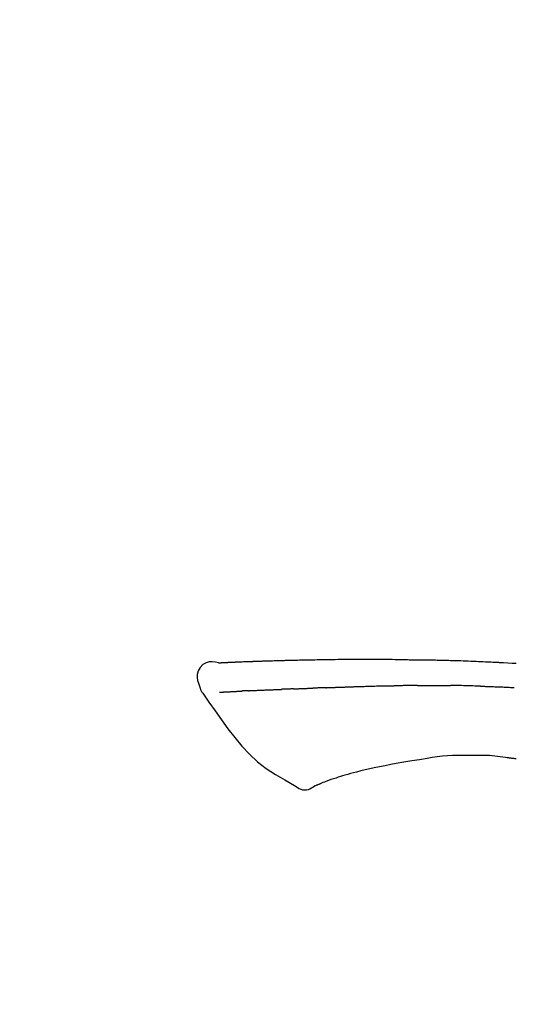
# Model space of a CAD drawing. Units: millimetres. Extents: x -109 to 26472, y -120 to 8847.
# Drawn here: x 4979 to 5017, y 3213 to 3290 of the extents above; entities that cross this region are included whole.
import ezdxf

# ---------------------------------------------------------------- set-up
doc = ezdxf.new("R2010")
doc.units = ezdxf.units.MM
doc.layers.get('DEFPOINTS').update_dxf_attribs({"color": 146})
doc.layers.add('150-機器', color=8, linetype='Continuous')
doc.layers.add('166-寸法B', color=11, linetype='Continuous')
doc.styles.add('KH001', font='txt')
doc.dimstyles.new('KH1xx030', dxfattribs={"dimscale": 30, "dimtxt": 2, "dimasz": 0.6, "dimexe": 0.3, "dimexo": 1.2, "dimgap": 0.5, "dimtad": 3, "dimdec": 1, "dimdsep": 46, "dimlunit": 6, "dimtxsty": 'KH001', "dimblk": 'DOT', "dimcen": 1, "dimdle": 1, "dimclrd": 256, "dimclre": 256, "dimclrt": 256, "dimadec": 0, "dimazin": 0, "dimtfac": 1, "dimtdec": 1, "dimtix": 1, "dimtmove": 2, "dimatfit": 3, "dimldrblk": 'CLOSEDBLANK', "dimfxl": 1, "dimtolj": 1, "dimtzin": 0, "dimlwd": -1, "dimlwe": -1, "dimarcsym": 0})

# ---------------------------------------------------------------- blocks, each defined once
blk = doc.blocks.new('F402_D')
at = {"layer": '150-機器', "color": 13, "linetype": 'Continuous'}
for points in [[(-124.735, 208.17), (-124.989, 208.215), (-125.24, 208.243), (-125.482, 208.237), (-125.712, 208.178), (-125.962, 208.028), (-126.172, 207.806), (-126.325, 207.54), (-126.404, 207.253), (-126.406, 207.025), (-126.365, 206.8), (-126.295, 206.577), (-126.21, 206.355)], [(-124.739, 208.168), (-124.739, 208.169), (-124.739, 208.171), (-124.739, 208.172), (-124.739, 208.173), (-124.733, 208.18), (-124.722, 208.181), (-124.708, 208.178), (-124.692, 208.174), (-124.629, 208.164), (-124.577, 208.168), (-124.53, 208.178), (-124.481, 208.185), (-124.413, 208.189), (-124.346, 208.192), (-124.279, 208.195), (-124.212, 208.198), (-124.161, 208.201), (-124.111, 208.203), (-124.061, 208.205), (-124.01, 208.207), (-123.996, 208.208), (-123.981, 208.209), (-123.966, 208.209), (-123.952, 208.21), (-123.95, 208.21), (-123.949, 208.21), (-123.947, 208.21), (-123.946, 208.21), (-123.945, 208.21), (-123.944, 208.21), (-123.943, 208.21), (-123.941, 208.21), (-123.94, 208.211), (-123.939, 208.211), (-123.938, 208.211), (-123.937, 208.211), (-123.936, 208.211), (-123.935, 208.211), (-123.933, 208.211), (-123.932, 208.211), (-123.931, 208.211), (-123.93, 208.211), (-123.929, 208.211), (-123.928, 208.211), (-123.927, 208.211), (-123.925, 208.211), (-123.924, 208.211), (-123.923, 208.211), (-123.922, 208.211), (-123.921, 208.211), (-123.92, 208.211), (-123.919, 208.212), (-123.917, 208.212), (-123.916, 208.212), (-123.915, 208.212), (-123.914, 208.212), (-123.909, 208.212), (-123.903, 208.212), (-123.898, 208.212), (-123.892, 208.213), (-123.876, 208.213), (-123.86, 208.214), (-123.844, 208.215), (-123.828, 208.216), (-123.8, 208.217), (-123.773, 208.219), (-123.745, 208.22), (-123.717, 208.221), (-123.678, 208.223), (-123.638, 208.225), (-123.598, 208.227), (-123.558, 208.229), (-123.475, 208.232), (-123.391, 208.236), (-123.308, 208.239), (-123.224, 208.243), (-123.117, 208.247), (-123.009, 208.251), (-122.902, 208.255), (-122.794, 208.26), (-122.703, 208.263), (-122.612, 208.266), (-122.52, 208.269), (-122.429, 208.273), (-122.396, 208.274), (-122.363, 208.275), (-122.33, 208.276), (-122.298, 208.277), (-122.295, 208.277), (-122.292, 208.278), (-122.289, 208.278), (-122.285, 208.278), (-122.284, 208.278), (-122.283, 208.278), (-122.282, 208.278), (-122.281, 208.278), (-122.28, 208.278), (-122.279, 208.278), (-122.277, 208.278), (-122.276, 208.278), (-122.275, 208.278), (-122.274, 208.278), (-122.273, 208.278), (-122.272, 208.278), (-122.271, 208.278), (-122.269, 208.278), (-122.268, 208.278), (-122.267, 208.278), (-122.266, 208.278), (-122.265, 208.278), (-122.264, 208.279), (-122.263, 208.279), (-122.253, 208.279), (-122.242, 208.279), (-122.232, 208.28), (-122.222, 208.28), (-122.197, 208.281), (-122.171, 208.282), (-122.145, 208.282), (-122.119, 208.283), (-122.081, 208.284), (-122.043, 208.286), (-122.006, 208.287), (-121.968, 208.288), (-121.933, 208.29), (-121.899, 208.291), (-121.864, 208.292), (-121.829, 208.294), (-121.799, 208.295), (-121.769, 208.296), (-121.739, 208.297), (-121.709, 208.298), (-121.679, 208.299), (-121.648, 208.3), (-121.618, 208.301), (-121.588, 208.302), (-121.537, 208.304), (-121.485, 208.306), (-121.434, 208.308), (-121.383, 208.31), (-121.307, 208.312), (-121.232, 208.315), (-121.156, 208.318), (-121.08, 208.32), (-120.978, 208.324), (-120.875, 208.327), (-120.773, 208.33), (-120.67, 208.334), (-120.543, 208.337), (-120.417, 208.341), (-120.291, 208.345), (-120.164, 208.349), (-120.051, 208.352), (-119.939, 208.355), (-119.826, 208.358), (-119.713, 208.361), (-119.623, 208.363), (-119.534, 208.365), (-119.444, 208.367), (-119.354, 208.369), (-119.305, 208.37), (-119.256, 208.371), (-119.207, 208.372), (-119.158, 208.373), (-119.058, 208.375), (-118.957, 208.378), (-118.857, 208.38), (-118.757, 208.383), (-118.609, 208.387), (-118.461, 208.39), (-118.312, 208.394), (-118.164, 208.397), (-117.98, 208.401), (-117.796, 208.405), (-117.612, 208.408), (-117.428, 208.411), (-117.251, 208.414), (-117.075, 208.417), (-116.898, 208.42), (-116.721, 208.423), (-116.519, 208.426), (-116.317, 208.43), (-116.115, 208.433), (-115.913, 208.436), (-115.675, 208.439), (-115.438, 208.442), (-115.201, 208.445), (-114.964, 208.446), (-114.694, 208.448), (-114.424, 208.449), (-114.154, 208.449), (-113.884, 208.449), (-113.598, 208.449), (-113.312, 208.45), (-113.027, 208.45), (-112.741, 208.45), (-112.476, 208.45), (-112.212, 208.45), (-111.947, 208.449), (-111.682, 208.447), (-111.462, 208.444), (-111.243, 208.441), (-111.023, 208.437), (-110.803, 208.432), (-110.646, 208.429), (-110.488, 208.425), (-110.33, 208.421), (-110.173, 208.418), (-110.048, 208.416), (-109.923, 208.414), (-109.798, 208.412), (-109.673, 208.41), (-109.568, 208.408), (-109.463, 208.407), (-109.358, 208.406), (-109.253, 208.405), (-109.139, 208.404), (-109.026, 208.403), (-108.912, 208.402), (-108.798, 208.401), (-108.67, 208.4), (-108.542, 208.399), (-108.414, 208.397), (-108.286, 208.396), (-108.152, 208.394), (-108.017, 208.392), (-107.883, 208.389), (-107.749, 208.387), (-107.633, 208.385), (-107.517, 208.382), (-107.401, 208.38), (-107.285, 208.377), (-107.175, 208.375), (-107.066, 208.372), (-106.956, 208.37), (-106.847, 208.367), (-106.703, 208.363), (-106.56, 208.359), (-106.417, 208.355), (-106.274, 208.35), (-106.092, 208.344), (-105.91, 208.338), (-105.728, 208.332), (-105.546, 208.325), (-105.338, 208.317), (-105.129, 208.309), (-104.92, 208.3), (-104.712, 208.291), (-104.531, 208.284), (-104.35, 208.276), (-104.169, 208.267), (-103.988, 208.259), (-103.842, 208.252), (-103.697, 208.245), (-103.551, 208.238), (-103.406, 208.23), (-103.315, 208.226), (-103.225, 208.221), (-103.135, 208.216), (-103.044, 208.212), (-102.99, 208.209), (-102.936, 208.206), (-102.882, 208.203), (-102.828, 208.2), (-102.805, 208.199), (-102.782, 208.198), (-102.759, 208.196), (-102.736, 208.195), (-102.699, 208.193), (-102.662, 208.191), (-102.625, 208.189), (-102.588, 208.187), (-102.258, 208.169), (-101.927, 208.151), (-101.596, 208.133)], [(-124.671, 208.175), (-124.659, 208.175), (-124.647, 208.176), (-124.636, 208.177), (-124.624, 208.177), (-124.588, 208.179), (-124.552, 208.181), (-124.516, 208.183), (-124.481, 208.185), (-124.413, 208.189), (-124.346, 208.192), (-124.279, 208.195), (-124.212, 208.198), (-124.161, 208.201), (-124.111, 208.203), (-124.061, 208.205), (-124.01, 208.207), (-123.996, 208.208), (-123.981, 208.209), (-123.966, 208.209), (-123.952, 208.21), (-123.95, 208.21), (-123.949, 208.21), (-123.947, 208.21), (-123.946, 208.21), (-123.945, 208.21), (-123.944, 208.21), (-123.943, 208.21), (-123.941, 208.21), (-123.94, 208.211), (-123.939, 208.211), (-123.938, 208.211), (-123.937, 208.211), (-123.936, 208.211), (-123.935, 208.211), (-123.933, 208.211), (-123.932, 208.211), (-123.931, 208.211), (-123.93, 208.211), (-123.929, 208.211), (-123.928, 208.211), (-123.927, 208.211), (-123.925, 208.211), (-123.924, 208.211), (-123.923, 208.211), (-123.922, 208.211), (-123.921, 208.211), (-123.92, 208.211), (-123.919, 208.212), (-123.917, 208.212), (-123.916, 208.212), (-123.915, 208.212), (-123.914, 208.212), (-123.909, 208.212), (-123.903, 208.212), (-123.898, 208.212), (-123.892, 208.213), (-123.876, 208.213), (-123.86, 208.214), (-123.844, 208.215), (-123.828, 208.216), (-123.8, 208.217), (-123.773, 208.219), (-123.745, 208.22), (-123.717, 208.221), (-123.678, 208.223), (-123.638, 208.225), (-123.598, 208.227), (-123.558, 208.229), (-123.522, 208.23), (-123.486, 208.232), (-123.449, 208.233), (-123.413, 208.235), (-123.387, 208.236), (-123.362, 208.237), (-123.336, 208.238), (-123.31, 208.239), (-123.309, 208.239), (-123.308, 208.239), (-123.307, 208.239), (-123.306, 208.239)], [(-126.21, 206.354), (-126.201, 206.307), (-126.192, 206.261), (-126.182, 206.215), (-126.17, 206.17), (-126.155, 206.123), (-126.137, 206.077), (-126.116, 206.031), (-126.093, 205.988), (-126.066, 205.943), (-126.037, 205.899), (-126.006, 205.857), (-125.974, 205.815)], [(-124.672, 205.884), (-124.659, 205.884), (-124.647, 205.885), (-124.635, 205.885), (-124.623, 205.886), (-124.598, 205.887), (-124.574, 205.888), (-124.549, 205.89), (-124.525, 205.891), (-124.485, 205.893), (-124.446, 205.895), (-124.406, 205.897), (-124.367, 205.899), (-124.325, 205.901), (-124.283, 205.903), (-124.241, 205.905), (-124.199, 205.907), (-124.154, 205.91), (-124.109, 205.912), (-124.064, 205.914), (-124.02, 205.917), (-123.972, 205.919), (-123.925, 205.922), (-123.877, 205.924), (-123.829, 205.926), (-123.79, 205.929), (-123.75, 205.931), (-123.71, 205.933), (-123.67, 205.935), (-123.638, 205.936), (-123.607, 205.938), (-123.576, 205.939), (-123.545, 205.941), (-123.523, 205.942), (-123.502, 205.943), (-123.48, 205.945), (-123.458, 205.946), (-123.435, 205.947), (-123.413, 205.948), (-123.39, 205.949), (-123.367, 205.951), (-123.351, 205.952), (-123.335, 205.952), (-123.319, 205.953), (-123.304, 205.954), (-123.296, 205.955), (-123.288, 205.955), (-123.279, 205.956), (-123.271, 205.956)], [(-123.271, 205.956), (-123.263, 205.957), (-123.254, 205.957), (-123.245, 205.958), (-123.237, 205.958), (-123.219, 205.959), (-123.201, 205.96), (-123.183, 205.961), (-123.166, 205.962), (-123.138, 205.964), (-123.11, 205.965), (-123.083, 205.967), (-123.055, 205.969), (-123.036, 205.97), (-123.017, 205.971), (-122.998, 205.972), (-122.978, 205.973), (-122.969, 205.974), (-122.959, 205.974), (-122.949, 205.975), (-122.939, 205.975)], [(-122.401, 206.001), (-122.411, 206.001), (-122.421, 206), (-122.43, 206), (-122.44, 205.999), (-122.459, 205.999), (-122.479, 205.998), (-122.498, 205.997), (-122.517, 205.996), (-122.545, 205.995), (-122.573, 205.993), (-122.601, 205.992), (-122.629, 205.991), (-122.656, 205.989), (-122.683, 205.988), (-122.709, 205.987), (-122.736, 205.985), (-122.762, 205.984), (-122.788, 205.983), (-122.814, 205.982), (-122.84, 205.98), (-122.856, 205.979), (-122.873, 205.979), (-122.89, 205.978), (-122.906, 205.977), (-122.915, 205.977), (-122.923, 205.976), (-122.931, 205.976), (-122.939, 205.975)], [(-122.401, 206.001), (-122.384, 206.002), (-122.366, 206.003), (-122.349, 206.004), (-122.331, 206.005), (-122.295, 206.006), (-122.259, 206.008), (-122.223, 206.01), (-122.187, 206.011), (-122.131, 206.014), (-122.074, 206.016), (-122.017, 206.019), (-121.961, 206.022), (-121.9, 206.024), (-121.84, 206.027), (-121.78, 206.03), (-121.72, 206.032), (-121.656, 206.035), (-121.591, 206.038), (-121.527, 206.04), (-121.463, 206.043), (-121.395, 206.046), (-121.327, 206.049), (-121.259, 206.052), (-121.191, 206.054), (-121.13, 206.057), (-121.07, 206.059), (-121.01, 206.062), (-120.949, 206.064), (-120.899, 206.066), (-120.848, 206.068), (-120.798, 206.07), (-120.748, 206.072), (-120.709, 206.074), (-120.671, 206.075), (-120.633, 206.076), (-120.595, 206.078), (-120.559, 206.079), (-120.522, 206.081), (-120.486, 206.082), (-120.45, 206.083), (-120.426, 206.084), (-120.402, 206.085), (-120.379, 206.086), (-120.355, 206.086), (-120.343, 206.087), (-120.332, 206.087), (-120.32, 206.088), (-120.309, 206.088)], [(-120.309, 206.088), (-120.3, 206.088), (-120.292, 206.089), (-120.284, 206.089), (-120.275, 206.089), (-120.258, 206.09), (-120.24, 206.09), (-120.223, 206.091), (-120.205, 206.091), (-120.177, 206.092), (-120.149, 206.093), (-120.121, 206.095), (-120.093, 206.096), (-120.061, 206.097), (-120.029, 206.099), (-119.997, 206.1), (-119.965, 206.102), (-119.942, 206.103), (-119.92, 206.104), (-119.897, 206.105), (-119.874, 206.107), (-119.862, 206.107), (-119.85, 206.108), (-119.838, 206.109), (-119.825, 206.109)], [(-118.902, 206.145), (-118.916, 206.144), (-118.929, 206.143), (-118.943, 206.143), (-118.957, 206.142), (-118.985, 206.141), (-119.013, 206.14), (-119.04, 206.139), (-119.068, 206.138), (-119.124, 206.135), (-119.179, 206.133), (-119.234, 206.131), (-119.289, 206.128), (-119.353, 206.125), (-119.416, 206.122), (-119.479, 206.12), (-119.543, 206.117), (-119.592, 206.116), (-119.64, 206.114), (-119.689, 206.113), (-119.738, 206.112), (-119.76, 206.111), (-119.782, 206.11), (-119.804, 206.11), (-119.825, 206.109)], [(-118.902, 206.145), (-118.884, 206.145), (-118.865, 206.146), (-118.846, 206.147), (-118.828, 206.148), (-118.792, 206.149), (-118.756, 206.151), (-118.721, 206.152), (-118.685, 206.154), (-118.632, 206.156), (-118.58, 206.158), (-118.527, 206.16), (-118.475, 206.162), (-118.426, 206.164), (-118.377, 206.166), (-118.328, 206.167), (-118.279, 206.169), (-118.248, 206.17), (-118.216, 206.172), (-118.184, 206.173), (-118.153, 206.174), (-118.138, 206.175), (-118.122, 206.175), (-118.107, 206.176), (-118.092, 206.176)], [(-118.092, 206.176), (-118.075, 206.177), (-118.057, 206.177), (-118.04, 206.178), (-118.023, 206.179), (-117.99, 206.18), (-117.957, 206.181), (-117.925, 206.182), (-117.892, 206.183), (-117.846, 206.185), (-117.8, 206.186), (-117.754, 206.188), (-117.707, 206.19), (-117.668, 206.191), (-117.628, 206.192), (-117.588, 206.193), (-117.548, 206.195), (-117.524, 206.195), (-117.499, 206.196), (-117.475, 206.197), (-117.45, 206.198), (-117.439, 206.198), (-117.428, 206.198), (-117.417, 206.199), (-117.406, 206.199)], [(-116.401, 206.235), (-116.416, 206.235), (-116.43, 206.234), (-116.444, 206.234), (-116.458, 206.233), (-116.487, 206.232), (-116.515, 206.231), (-116.543, 206.23), (-116.572, 206.229), (-116.614, 206.228), (-116.656, 206.226), (-116.699, 206.225), (-116.741, 206.223), (-116.783, 206.222), (-116.825, 206.22), (-116.867, 206.219), (-116.909, 206.217), (-116.95, 206.216), (-116.992, 206.214), (-117.034, 206.213), (-117.076, 206.211), (-117.117, 206.209), (-117.158, 206.208), (-117.2, 206.206), (-117.241, 206.205), (-117.269, 206.204), (-117.296, 206.203), (-117.324, 206.202), (-117.351, 206.201), (-117.365, 206.2), (-117.378, 206.2), (-117.392, 206.199), (-117.406, 206.199)], [(-116.401, 206.235), (-116.385, 206.236), (-116.369, 206.237), (-116.353, 206.237), (-116.337, 206.238), (-116.305, 206.239), (-116.272, 206.24), (-116.24, 206.241), (-116.208, 206.243), (-116.159, 206.244), (-116.11, 206.246), (-116.061, 206.248), (-116.012, 206.25), (-115.963, 206.251), (-115.914, 206.253), (-115.865, 206.255), (-115.816, 206.257), (-115.766, 206.259), (-115.717, 206.26), (-115.667, 206.262), (-115.618, 206.264), (-115.568, 206.266), (-115.518, 206.268), (-115.469, 206.269), (-115.419, 206.271), (-115.369, 206.273), (-115.319, 206.275), (-115.269, 206.277), (-115.219, 206.278), (-115.168, 206.28), (-115.118, 206.282), (-115.067, 206.284), (-115.017, 206.286), (-114.966, 206.288), (-114.916, 206.289), (-114.865, 206.291), (-114.814, 206.293), (-114.763, 206.295), (-114.712, 206.297), (-114.661, 206.299), (-114.611, 206.301), (-114.576, 206.302), (-114.542, 206.303), (-114.508, 206.304), (-114.474, 206.306), (-114.457, 206.306), (-114.44, 206.307), (-114.422, 206.307), (-114.405, 206.308)], [(-114.405, 206.308), (-114.38, 206.309), (-114.354, 206.31), (-114.328, 206.311), (-114.302, 206.312), (-114.25, 206.314), (-114.198, 206.316), (-114.147, 206.318), (-114.095, 206.319), (-114.007, 206.322), (-113.918, 206.325), (-113.83, 206.327), (-113.742, 206.33), (-113.636, 206.333), (-113.53, 206.336), (-113.424, 206.339), (-113.318, 206.343), (-113.194, 206.346), (-113.07, 206.35), (-112.946, 206.354), (-112.822, 206.358), (-112.706, 206.361), (-112.59, 206.365), (-112.475, 206.369), (-112.359, 206.372), (-112.277, 206.374), (-112.195, 206.376), (-112.114, 206.377), (-112.032, 206.38), (-111.984, 206.383), (-111.936, 206.385), (-111.889, 206.387), (-111.841, 206.388), (-111.81, 206.387), (-111.78, 206.386), (-111.749, 206.385), (-111.718, 206.385), (-111.697, 206.385), (-111.676, 206.384), (-111.655, 206.384), (-111.635, 206.384), (-111.624, 206.384), (-111.614, 206.384), (-111.603, 206.384), (-111.593, 206.384)], [(-111.593, 206.384), (-111.579, 206.384), (-111.564, 206.384), (-111.55, 206.384), (-111.536, 206.384), (-111.507, 206.384), (-111.478, 206.384), (-111.45, 206.384), (-111.421, 206.384), (-111.378, 206.384), (-111.335, 206.384), (-111.292, 206.384), (-111.249, 206.384), (-111.22, 206.384), (-111.191, 206.384), (-111.163, 206.385), (-111.134, 206.385), (-111.119, 206.385), (-111.105, 206.385), (-111.091, 206.385), (-111.076, 206.385)], [(-110.051, 206.397), (-110.094, 206.396), (-110.136, 206.396), (-110.179, 206.396), (-110.222, 206.395), (-110.308, 206.395), (-110.393, 206.394), (-110.479, 206.393), (-110.564, 206.392), (-110.649, 206.391), (-110.735, 206.39), (-110.82, 206.389), (-110.906, 206.387), (-110.948, 206.387), (-110.991, 206.386), (-111.034, 206.386), (-111.076, 206.385)], [(-109.265, 206.404), (-109.313, 206.403), (-109.361, 206.403), (-109.409, 206.402), (-109.457, 206.402), (-109.523, 206.401), (-109.588, 206.401), (-109.654, 206.4), (-109.719, 206.399), (-109.784, 206.399), (-109.85, 206.398), (-109.915, 206.398), (-109.981, 206.397), (-109.998, 206.397), (-110.016, 206.397), (-110.033, 206.397), (-110.051, 206.397)], [(-109.265, 206.404), (-109.24, 206.404), (-109.214, 206.404), (-109.189, 206.404), (-109.163, 206.404), (-109.11, 206.405), (-109.056, 206.405), (-109.003, 206.406), (-108.949, 206.406), (-108.865, 206.407), (-108.781, 206.407), (-108.697, 206.408), (-108.613, 206.408), (-108.521, 206.409), (-108.429, 206.409), (-108.337, 206.41), (-108.245, 206.41), (-108.182, 206.41), (-108.118, 206.41), (-108.054, 206.41), (-107.99, 206.41), (-107.957, 206.41), (-107.924, 206.41), (-107.891, 206.41), (-107.857, 206.41)], [(-107.857, 206.41), (-107.811, 206.41), (-107.765, 206.41), (-107.719, 206.41), (-107.673, 206.41), (-107.577, 206.41), (-107.481, 206.41), (-107.385, 206.409), (-107.288, 206.409), (-107.192, 206.408), (-107.096, 206.407), (-106.999, 206.406), (-106.903, 206.405), (-106.853, 206.405), (-106.802, 206.404), (-106.752, 206.404), (-106.702, 206.403)], [(-104.371, 206.352), (-104.399, 206.353), (-104.426, 206.353), (-104.454, 206.354), (-104.481, 206.355), (-104.533, 206.356), (-104.585, 206.358), (-104.636, 206.36), (-104.688, 206.361), (-104.814, 206.365), (-104.94, 206.369), (-105.066, 206.372), (-105.192, 206.376), (-105.359, 206.381), (-105.525, 206.386), (-105.692, 206.39), (-105.859, 206.394), (-106.002, 206.396), (-106.144, 206.397), (-106.286, 206.399), (-106.429, 206.4), (-106.497, 206.401), (-106.565, 206.402), (-106.634, 206.403), (-106.702, 206.403)], [(-104.371, 206.352), (-104.335, 206.351), (-104.3, 206.349), (-104.264, 206.348), (-104.228, 206.347), (-104.152, 206.345), (-104.076, 206.343), (-104, 206.34), (-103.924, 206.338), (-103.804, 206.334), (-103.683, 206.33), (-103.563, 206.326), (-103.443, 206.322), (-103.359, 206.318), (-103.274, 206.315), (-103.19, 206.312), (-103.106, 206.308), (-103.061, 206.307), (-103.017, 206.305), (-102.973, 206.303), (-102.929, 206.301)], [(-102.929, 206.301), (-102.882, 206.3), (-102.834, 206.298), (-102.787, 206.296), (-102.74, 206.294), (-102.642, 206.29), (-102.544, 206.286), (-102.445, 206.282), (-102.347, 206.277), (-102.249, 206.273), (-102.151, 206.268), (-102.052, 206.263), (-101.954, 206.257), (-101.903, 206.255), (-101.852, 206.252), (-101.801, 206.25), (-101.75, 206.247)], [(-125.969, 205.818), (-125.488, 205.122), (-125.003, 204.428), (-124.511, 203.736), (-124.008, 203.049), (-123.48, 202.358), (-122.927, 201.689), (-122.339, 201.056), (-121.707, 200.475), (-121.033, 199.96), (-120.319, 199.494), (-119.579, 199.06), (-118.826, 198.643)], [(-108.518, 200.736), (-109.121, 200.637), (-109.724, 200.538), (-110.328, 200.438), (-110.931, 200.339)], [(-105.314, 200.962), (-105.723, 200.967), (-106.132, 200.968), (-106.541, 200.96), (-106.948, 200.939), (-107.342, 200.902), (-107.734, 200.854), (-108.126, 200.797), (-108.518, 200.736)], [(-102.035, 200.753), (-102.441, 200.814), (-102.848, 200.87), (-103.256, 200.917), (-103.665, 200.951), (-104.076, 200.969), (-104.488, 200.974), (-104.901, 200.971), (-105.314, 200.962)], [(-101.596, 200.694), (-101.654, 200.703), (-101.712, 200.711), (-101.77, 200.72), (-101.828, 200.728), (-101.886, 200.736), (-101.944, 200.743), (-102.003, 200.751), (-102.061, 200.758), (-102.119, 200.765), (-102.178, 200.771), (-102.236, 200.778), (-102.294, 200.784)], [(-112.649, 200), (-112.99, 199.92), (-113.332, 199.84), (-113.674, 199.76), (-114.015, 199.679)], [(-110.931, 200.339), (-111.36, 200.255), (-111.79, 200.17), (-112.219, 200.085), (-112.649, 200)], [(-115.605, 199.212), (-115.805, 199.149), (-116.005, 199.085), (-116.203, 199.017), (-116.399, 198.944), (-116.511, 198.9), (-116.623, 198.853), (-116.734, 198.805), (-116.845, 198.757)], [(-114.015, 199.679), (-114.244, 199.621), (-114.473, 199.561), (-114.7, 199.498), (-114.927, 199.432), (-115.097, 199.379), (-115.267, 199.325), (-115.436, 199.268), (-115.605, 199.212)], [(-118.826, 198.643), (-118.713, 198.554), (-118.599, 198.47), (-118.478, 198.397), (-118.35, 198.34), (-118.205, 198.302), (-118.054, 198.287), (-117.902, 198.297), (-117.756, 198.33), (-117.637, 198.378), (-117.524, 198.439), (-117.415, 198.509), (-117.309, 198.583)], [(-116.852, 198.754), (-116.874, 198.745), (-116.896, 198.737), (-116.918, 198.728), (-116.94, 198.719), (-116.976, 198.704), (-117.013, 198.69), (-117.049, 198.675), (-117.085, 198.661), (-117.122, 198.645), (-117.159, 198.628), (-117.197, 198.612), (-117.237, 198.6), (-117.253, 198.598), (-117.268, 198.596), (-117.282, 198.59), (-117.294, 198.577), (-117.296, 198.575), (-117.297, 198.572), (-117.298, 198.571), (-117.3, 198.57), (-117.301, 198.571), (-117.301, 198.572), (-117.302, 198.574), (-117.303, 198.575)]]:
    blk.add_lwpolyline(points, dxfattribs=at)
blk = doc.blocks.new('_Dot')
at = {"color": 0, "linetype": 'ByBlock', "lineweight": -2}
blk.add_line((-0.5, 0), (-1, 0), dxfattribs=at)
at = {"color": 0, "linetype": 'ByBlock', "const_width": 0.5}
blk.add_lwpolyline([(-0.25, 0, 1), (0.25, 0, 1)], format="xyb", close=True, dxfattribs=at)
blk = doc.blocks.new('*D389')
at = {"layer": '166-寸法B', "transparency": 16777216}
for p, q in [((4538.889, 3065.121), (4538.889, 3353.573)), ((5338.889, 3287.142), (5338.889, 3353.573)), ((4556.889, 3344.573), (5320.889, 3344.573))]:
    blk.add_line(p, q, dxfattribs=at)
at = {"layer": 'DEFPOINTS', "color": 0, "transparency": 16777216}
for p in [(5338.889, 3344.573), (5338.889, 3251.142), (4538.889, 3029.121)]:
    blk.add_point(p, dxfattribs=at)
at = {"layer": '166-寸法B', "transparency": 16777216, "xscale": 18, "yscale": 18, "zscale": 18, "rotation": 180}
blk.add_blockref('_Dot', (4538.889, 3344.573), dxfattribs=at)
at = {"layer": '166-寸法B', "transparency": 16777216, "xscale": 18, "yscale": 18, "zscale": 18}
blk.add_blockref('_Dot', (5338.889, 3344.573), dxfattribs=at)
at = {"layer": '166-寸法B', "transparency": 16777216, "insert": (4938.889, 3389.573), "char_height": 60, "attachment_point": 5, "style": 'KH001'}
blk.add_mtext('\\A1;800', dxfattribs=at)
blk = doc.blocks.new('_ClosedBlank')
at = {"color": 0, "linetype": 'ByBlock', "lineweight": -2}
for p, q in [((-1, 0.1667), (0, 0)), ((-1, 0.1667), (-1, -0.1667)), ((0, 0), (-1, -0.1667))]:
    blk.add_line(p, q, dxfattribs=at)

msp = doc.modelspace()

# ---------------------------------------------------------------- block references
at = {"layer": '150-機器'}
msp.add_blockref('F402_D', (5118.889, 3031.814), dxfattribs=at)

# ---------------------------------------------------------------- dimensions: what is measured, and where the dimension line sits
at = {"layer": '166-寸法B'}
dim = msp.add_linear_dim(base=(5338.889, 3344.573), p1=(4538.889, 3029.121), p2=(5338.889, 3251.142), dimstyle='KH1xx030', dxfattribs=at)
dim.commit()
dim.dimension.update_dxf_attribs({"geometry": '*D389', "text_midpoint": (4938.889, 3389.573)})

doc.saveas('drawing.dxf')
